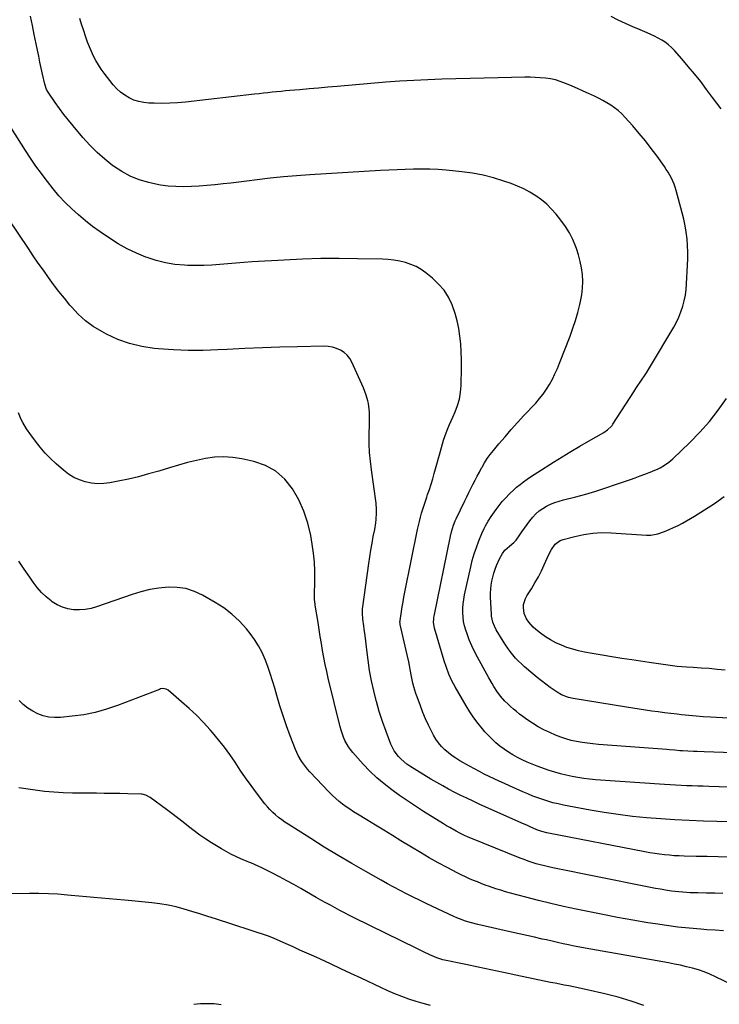
# Model space of a CAD drawing. Units: inches. Extents: x 1916139 to 1921402, y 432506 to 437806.
# Drawn here: x 1916389 to 1916859, y 433098 to 433759 of the extents above; entities that cross this region are included whole.
import ezdxf

# ---------------------------------------------------------------- set-up
doc = ezdxf.new("R2010")
doc.units = ezdxf.units.IN
doc.header["$MEASUREMENT"] = 0
doc.layers.add('7', color=7, linetype='Continuous')
doc.layers.add('8', color=7, linetype='Continuous')

msp = doc.modelspace()

# ---------------------------------------------------------------- linework, layer by layer
at = {"layer": '7', "color": 18}
for points in [[(1916879.83, 433243.87, 1888), (1916851.74, 433244.7, 1888), (1916848.03, 433244.82, 1888), (1916844.32, 433244.94, 1888), (1916840.6, 433245.07, 1888), (1916836.89, 433245.2, 1888), (1916833.18, 433245.36, 1888), (1916829.47, 433245.55, 1888), (1916825.77, 433245.77, 1888), (1916822.06, 433246.01, 1888), (1916775.74, 433249.27, 1888), (1916771.78, 433249.62, 1888), (1916767.84, 433250.07, 1888), (1916763.91, 433250.67, 1888), (1916760, 433251.36, 1888), (1916756.12, 433252.21, 1888), (1916752.27, 433253.17, 1888), (1916748.47, 433254.29, 1888), (1916744.69, 433255.52, 1888), (1916736.53, 433258.39, 1888), (1916733.17, 433259.65, 1888), (1916729.86, 433261.01, 1888), (1916726.61, 433262.52, 1888), (1916723.4, 433264.12, 1888), (1916720.19, 433265.93, 1888), (1916717.23, 433267.75, 1888), (1916714.36, 433269.72, 1888), (1916711.56, 433271.8, 1888), (1916708.89, 433274.04, 1888), (1916706.31, 433276.37, 1888), (1916703.88, 433278.85, 1888), (1916701.54, 433281.43, 1888), (1916699.9, 433283.35, 1888), (1916696.92, 433287.05, 1888), (1916694.09, 433290.84, 1888), (1916691.45, 433294.78, 1888), (1916688.96, 433298.81, 1888), (1916681.57, 433311.55, 1888), (1916680.42, 433313.63, 1888), (1916679.32, 433315.74, 1888), (1916677.33, 433320.08, 1888), (1916675.61, 433324.52, 1888), (1916674.13, 433329.05, 1888), (1916667.64, 433351.02, 1888), (1916667.39, 433352.01, 1888), (1916667.03, 433355.03, 1888), (1916667.11, 433357.07, 1888), (1916667.24, 433358.08, 1888), (1916667.41, 433359.09, 1888), (1916678.41, 433412.67, 1888), (1916679.11, 433415.67, 1888), (1916680.46, 433420.08, 1888), (1916681.59, 433422.94, 1888), (1916682.22, 433424.34, 1888), (1916687.94, 433436.38, 1888), (1916689.29, 433439.18, 1888), (1916690.65, 433441.98, 1888), (1916692.03, 433444.76, 1888), (1916693.44, 433447.54, 1888), (1916694.86, 433450.3, 1888), (1916696.31, 433453.05, 1888), (1916697.78, 433455.79, 1888), (1916699.27, 433458.52, 1888), (1916699.55, 433459.03, 1888), (1916701.27, 433461.95, 1888), (1916703.1, 433464.79, 1888), (1916705.09, 433467.53, 1888), (1916707.19, 433470.2, 1888), (1916710.94, 433474.7, 1888), (1916715.03, 433479.52, 1888), (1916719.18, 433484.29, 1888), (1916723.41, 433488.99, 1888), (1916727.7, 433493.64, 1888), (1916735.67, 433502.11, 1888), (1916738.25, 433505.06, 1888), (1916740.67, 433508.11, 1888), (1916742.87, 433511.34, 1888), (1916744.92, 433514.67, 1888), (1916746.77, 433518.13, 1888), (1916748.52, 433521.63, 1888), (1916750.12, 433525.21, 1888), (1916751.62, 433528.83, 1888), (1916758.69, 433547.06, 1888), (1916760.6, 433552.31, 1888), (1916762.36, 433557.6, 1888), (1916763.88, 433562.96, 1888), (1916765.26, 433568.36, 1888), (1916765.73, 433570.38, 1888), (1916766.54, 433574.83, 1888), (1916767.06, 433579.3, 1888), (1916767.14, 433583.79, 1888), (1916766.94, 433588.31, 1888), (1916766.34, 433592.8, 1888), (1916765.52, 433597.24, 1888), (1916764.34, 433601.6, 1888), (1916762.94, 433605.91, 1888), (1916762.52, 433607.07, 1888), (1916760.51, 433611.79, 1888), (1916758.22, 433616.36, 1888), (1916755.51, 433620.69, 1888), (1916752.52, 433624.87, 1888), (1916749.36, 433628.87, 1888), (1916746.3, 433632.36, 1888), (1916743.05, 433635.63, 1888), (1916739.48, 433638.57, 1888), (1916735.72, 433641.28, 1888), (1916731.72, 433643.66, 1888), (1916727.63, 433645.85, 1888), (1916723.39, 433647.74, 1888), (1916719.05, 433649.42, 1888), (1916714.14, 433651.13, 1888), (1916707.22, 433653.27, 1888), (1916700.23, 433655.07, 1888), (1916693.12, 433656.38, 1888), (1916685.94, 433657.35, 1888), (1916675.52, 433658.39, 1888), (1916670.03, 433658.82, 1888), (1916664.54, 433659.12, 1888), (1916659.04, 433659.21, 1888), (1916653.54, 433659.15, 1888), (1916648.04, 433658.96, 1888), (1916642.53, 433658.74, 1888), (1916637.03, 433658.47, 1888), (1916631.53, 433658.16, 1888), (1916583.93, 433655.3, 1888), (1916575.09, 433654.69, 1888), (1916566.25, 433653.95, 1888), (1916557.43, 433653.04, 1888), (1916548.62, 433652, 1888), (1916541.63, 433651.12, 1888), (1916536.33, 433650.46, 1888), (1916531.02, 433649.81, 1888), (1916525.71, 433649.2, 1888), (1916520.39, 433648.6, 1888), (1916520.16, 433648.57, 1888), (1916514.96, 433648.08, 1888), (1916509.75, 433647.68, 1888), (1916504.53, 433647.42, 1888), (1916499.3, 433647.27, 1888), (1916494.09, 433647.38, 1888), (1916488.91, 433647.74, 1888), (1916483.77, 433648.48, 1888), (1916478.65, 433649.47, 1888), (1916475.86, 433650.12, 1888), (1916469.54, 433652.01, 1888), (1916463.45, 433654.39, 1888), (1916457.7, 433657.49, 1888), (1916452.18, 433661.09, 1888), (1916451.74, 433661.41, 1888), (1916446.34, 433665.72, 1888), (1916441.17, 433670.27, 1888), (1916436.32, 433675.17, 1888), (1916431.7, 433680.31, 1888), (1916425.08, 433688.22, 1888), (1916421.97, 433692.04, 1888), (1916418.92, 433695.92, 1888), (1916415.98, 433699.88, 1888), (1916413.1, 433703.9, 1888), (1916408.29, 433710.82, 1888), (1916407.21, 433712.68, 1888), (1916406.06, 433716.07, 1888), (1916404.61, 433722.79, 1888), (1916403.73, 433726.85, 1888), (1916402.87, 433730.92, 1888), (1916402.01, 433734.99, 1888), (1916401.17, 433739.06, 1888), (1916400.31, 433743.26, 1888), (1916399.03, 433749.42, 1888), (1916397.74, 433755.59, 1888), (1916396.42, 433761.75, 1888)], [(1916860.05, 433699.58, 1892), (1916857.16, 433703.44, 1892), (1916854.28, 433707.31, 1892), (1916850.32, 433712.64, 1892), (1916846.32, 433717.88, 1892), (1916842.23, 433723.05, 1892), (1916838.02, 433728.11, 1892), (1916833.73, 433733.11, 1892), (1916828.65, 433738.87, 1892), (1916826.74, 433740.83, 1892), (1916824.72, 433742.66, 1892), (1916822.54, 433744.28, 1892), (1916820.24, 433745.77, 1892), (1916817.84, 433747.11, 1892), (1916815.4, 433748.37, 1892), (1916812.9, 433749.54, 1892), (1916810.38, 433750.63, 1892), (1916805.6, 433752.58, 1892), (1916800.7, 433754.67, 1892), (1916795.83, 433756.86, 1892), (1916791.04, 433759.18, 1892), (1916786.28, 433761.6, 1892)], [(1916866.17, 433221.07, 1886), (1916848.15, 433221.53, 1886), (1916838.6, 433221.86, 1886), (1916829.06, 433222.31, 1886), (1916819.53, 433222.94, 1886), (1916810.01, 433223.69, 1886), (1916800.51, 433224.66, 1886), (1916791.04, 433225.82, 1886), (1916781.61, 433227.26, 1886), (1916772.2, 433228.88, 1886), (1916754.14, 433232.27, 1886), (1916750.64, 433233.01, 1886), (1916747.16, 433233.84, 1886), (1916743.72, 433234.81, 1886), (1916740.31, 433235.88, 1886), (1916736.94, 433237.07, 1886), (1916733.59, 433238.32, 1886), (1916730.27, 433239.67, 1886), (1916726.99, 433241.09, 1886), (1916717.95, 433245.15, 1886), (1916714.56, 433246.69, 1886), (1916711.18, 433248.24, 1886), (1916707.81, 433249.82, 1886), (1916704.45, 433251.41, 1886), (1916701.11, 433253.05, 1886), (1916697.8, 433254.73, 1886), (1916694.51, 433256.48, 1886), (1916691.26, 433258.28, 1886), (1916684.7, 433261.98, 1886), (1916682.02, 433263.62, 1886), (1916679.43, 433265.37, 1886), (1916676.96, 433267.31, 1886), (1916674.58, 433269.36, 1886), (1916672.4, 433271.6, 1886), (1916670.38, 433273.97, 1886), (1916668.62, 433276.53, 1886), (1916667.02, 433279.22, 1886), (1916665.64, 433281.84, 1886), (1916663.58, 433285.98, 1886), (1916661.62, 433290.18, 1886), (1916659.84, 433294.44, 1886), (1916658.17, 433298.76, 1886), (1916655.92, 433304.94, 1886), (1916655.16, 433307.17, 1886), (1916653.81, 433311.67, 1886), (1916653.22, 433313.96, 1886), (1916652.2, 433318.55, 1886), (1916651.31, 433323.18, 1886), (1916650.82, 433325.88, 1886), (1916650.35, 433328.31, 1886), (1916649.31, 433333.17, 1886), (1916644.71, 433353.52, 1886), (1916644.58, 433354.19, 1886), (1916644.49, 433355.21, 1886), (1916644.52, 433355.89, 1886), (1916644.56, 433356.23, 1886), (1916645.46, 433362.1, 1886), (1916645.98, 433365.37, 1886), (1916646.54, 433368.63, 1886), (1916647.14, 433371.89, 1886), (1916647.77, 433375.13, 1886), (1916656.3, 433417.17, 1886), (1916656.9, 433419.94, 1886), (1916657.55, 433422.7, 1886), (1916658.27, 433425.45, 1886), (1916659.03, 433428.17, 1886), (1916659.85, 433430.89, 1886), (1916660.7, 433433.6, 1886), (1916661.58, 433436.29, 1886), (1916662.48, 433438.98, 1886), (1916663.06, 433440.65, 1886), (1916664.24, 433444.17, 1886), (1916665.39, 433447.71, 1886), (1916666.47, 433451.27, 1886), (1916667.52, 433454.84, 1886), (1916669.72, 433462.55, 1886), (1916670.4, 433465, 1886), (1916671.06, 433467.45, 1886), (1916671.69, 433469.91, 1886), (1916672.3, 433472.38, 1886), (1916672.95, 433474.83, 1886), (1916673.67, 433477.26, 1886), (1916674.51, 433479.66, 1886), (1916675.41, 433482.03, 1886), (1916676.65, 433485.05, 1886), (1916677.73, 433487.61, 1886), (1916678.84, 433490.16, 1886), (1916679.96, 433492.71, 1886), (1916681.49, 433496.12, 1886), (1916683.11, 433500.43, 1886), (1916684.37, 433504.82, 1886), (1916685.1, 433509.33, 1886), (1916685.47, 433513.92, 1886), (1916685.72, 433526.02, 1886), (1916685.72, 433531.28, 1886), (1916685.59, 433536.53, 1886), (1916685.24, 433541.77, 1886), (1916684.76, 433547.01, 1886), (1916683.97, 433552.19, 1886), (1916682.92, 433557.3, 1886), (1916681.46, 433562.32, 1886), (1916679.74, 433567.27, 1886), (1916679.42, 433568.09, 1886), (1916676.97, 433573.13, 1886), (1916674.06, 433577.82, 1886), (1916670.44, 433582, 1886), (1916666.37, 433585.84, 1886), (1916661.81, 433589.49, 1886), (1916658.64, 433591.72, 1886), (1916655.32, 433593.67, 1886), (1916651.78, 433595.19, 1886), (1916648.1, 433596.42, 1886), (1916644.29, 433597.29, 1886), (1916640.45, 433597.98, 1886), (1916636.57, 433598.39, 1886), (1916632.66, 433598.62, 1886), (1916615.89, 433599.01, 1886), (1916603.58, 433599.15, 1886), (1916591.28, 433599.08, 1886), (1916578.98, 433598.7, 1886), (1916566.69, 433598.13, 1886), (1916545.19, 433596.85, 1886), (1916539.79, 433596.5, 1886), (1916534.4, 433596.1, 1886), (1916529.01, 433595.63, 1886), (1916523.63, 433595.12, 1886), (1916518.25, 433594.7, 1886), (1916512.86, 433594.42, 1886), (1916507.47, 433594.39, 1886), (1916502.07, 433594.5, 1886), (1916499.9, 433594.6, 1886), (1916493.47, 433595.19, 1886), (1916487.13, 433596.17, 1886), (1916480.91, 433597.76, 1886), (1916474.77, 433599.75, 1886), (1916473.98, 433600.04, 1886), (1916467.63, 433602.7, 1886), (1916461.42, 433605.65, 1886), (1916455.45, 433609.03, 1886), (1916449.62, 433612.7, 1886), (1916443.21, 433617.06, 1886), (1916438.22, 433620.64, 1886), (1916433.36, 433624.38, 1886), (1916428.69, 433628.36, 1886), (1916424.15, 433632.49, 1886), (1916419.81, 433636.84, 1886), (1916415.62, 433641.31, 1886), (1916411.64, 433645.98, 1886), (1916407.8, 433650.78, 1886), (1916407.61, 433651.03, 1886), (1916403.84, 433656.1, 1886), (1916400.17, 433661.22, 1886), (1916396.61, 433666.44, 1886), (1916393.15, 433671.71, 1886), (1916383.42, 433686.89, 1886)], [(1916865.52, 433197.29, 1884), (1916858.13, 433197.44, 1884), (1916850.75, 433197.6, 1884), (1916843.37, 433197.76, 1884), (1916835.24, 433197.95, 1884), (1916831.93, 433198.06, 1884), (1916828.62, 433198.24, 1884), (1916825.32, 433198.5, 1884), (1916822.02, 433198.81, 1884), (1916818.73, 433199.21, 1884), (1916815.45, 433199.66, 1884), (1916812.18, 433200.19, 1884), (1916808.92, 433200.78, 1884), (1916744.18, 433213.31, 1884), (1916743.03, 433213.55, 1884), (1916739.6, 433214.48, 1884), (1916736.27, 433215.7, 1884), (1916731.85, 433217.61, 1884), (1916730.03, 433218.42, 1884), (1916726.38, 433220.05, 1884), (1916697.69, 433232.93, 1884), (1916693.53, 433234.83, 1884), (1916689.4, 433236.76, 1884), (1916685.29, 433238.75, 1884), (1916681.21, 433240.78, 1884), (1916677.16, 433242.88, 1884), (1916673.15, 433245.06, 1884), (1916669.2, 433247.33, 1884), (1916665.28, 433249.68, 1884), (1916651.18, 433258.38, 1884), (1916649.11, 433259.78, 1884), (1916645.3, 433262.97, 1884), (1916643.55, 433264.76, 1884), (1916640.6, 433268.74, 1884), (1916639.42, 433270.92, 1884), (1916638.41, 433273.19, 1884), (1916635.15, 433281.68, 1884), (1916632.77, 433288.32, 1884), (1916630.57, 433295.01, 1884), (1916628.66, 433301.79, 1884), (1916626.93, 433308.62, 1884), (1916626.89, 433308.81, 1884), (1916625.43, 433315.67, 1884), (1916624.13, 433322.55, 1884), (1916623.06, 433329.47, 1884), (1916622.15, 433336.42, 1884), (1916621.06, 433345.97, 1884), (1916620.53, 433350.36, 1884), (1916620.25, 433352.54, 1884), (1916619.63, 433357.08, 1884), (1916619.28, 433361.15, 1884), (1916619.37, 433364.22, 1884), (1916619.48, 433365.23, 1884), (1916623.5, 433394.32, 1884), (1916624.18, 433398.89, 1884), (1916624.91, 433403.46, 1884), (1916625.72, 433408.01, 1884), (1916626.59, 433412.56, 1884), (1916627.53, 433417.24, 1884), (1916628.28, 433421.65, 1884), (1916628.54, 433423.87, 1884), (1916628.84, 433428.33, 1884), (1916628.84, 433430.56, 1884), (1916628.45, 433435, 1884), (1916625.28, 433457.34, 1884), (1916624.6, 433463.11, 1884), (1916624.11, 433468.9, 1884), (1916623.9, 433474.7, 1884), (1916623.87, 433480.52, 1884), (1916624.03, 433488.28, 1884), (1916624.06, 433490.22, 1884), (1916624.06, 433492.16, 1884), (1916624, 433496.04, 1884), (1916623.88, 433497.97, 1884), (1916623.3, 433501.78, 1884), (1916622.85, 433503.66, 1884), (1916621.74, 433507.43, 1884), (1916620.91, 433509.89, 1884), (1916619.96, 433512.31, 1884), (1916618.95, 433514.7, 1884), (1916612.24, 433529.5, 1884), (1916610.79, 433531.98, 1884), (1916609.08, 433534.2, 1884), (1916606.96, 433536.03, 1884), (1916604.57, 433537.6, 1884), (1916601.9, 433538.75, 1884), (1916599.17, 433539.61, 1884), (1916596.33, 433540.06, 1884), (1916593.43, 433540.23, 1884), (1916575.72, 433539.92, 1884), (1916563.92, 433539.64, 1884), (1916552.12, 433539.26, 1884), (1916540.33, 433538.74, 1884), (1916528.54, 433538.12, 1884), (1916522.31, 433537.75, 1884), (1916512.33, 433537.39, 1884), (1916502.36, 433537.34, 1884), (1916492.4, 433537.76, 1884), (1916482.44, 433538.48, 1884), (1916479.45, 433538.77, 1884), (1916471.14, 433540.07, 1884), (1916463.01, 433541.99, 1884), (1916455.17, 433544.86, 1884), (1916447.52, 433548.35, 1884), (1916444.32, 433550.05, 1884), (1916438.66, 433553.49, 1884), (1916433.33, 433557.33, 1884), (1916428.49, 433561.77, 1884), (1916423.97, 433566.61, 1884), (1916422.96, 433567.83, 1884), (1916419.24, 433572.41, 1884), (1916415.59, 433577.03, 1884), (1916412.04, 433581.74, 1884), (1916408.55, 433586.49, 1884), (1916405.13, 433591.29, 1884), (1916401.74, 433596.11, 1884), (1916398.39, 433600.97, 1884), (1916395.07, 433605.84, 1884), (1916361.66, 433655.26, 1884)], [(1916865.06, 433290.66, 1892), (1916852.96, 433291.24, 1892), (1916848.1, 433291.52, 1892), (1916843.23, 433291.87, 1892), (1916838.38, 433292.3, 1892), (1916833.53, 433292.81, 1892), (1916830.49, 433293.15, 1892), (1916826.23, 433293.65, 1892), (1916821.96, 433294.18, 1892), (1916817.7, 433294.73, 1892), (1916813.45, 433295.31, 1892), (1916809.19, 433295.91, 1892), (1916804.95, 433296.54, 1892), (1916800.7, 433297.21, 1892), (1916796.46, 433297.89, 1892), (1916760.79, 433303.78, 1892), (1916757.54, 433304.51, 1892), (1916752.89, 433306.31, 1892), (1916749.99, 433307.92, 1892), (1916748.6, 433308.85, 1892), (1916745.31, 433311.2, 1892), (1916742.34, 433313.39, 1892), (1916739.4, 433315.63, 1892), (1916736.53, 433317.94, 1892), (1916733.69, 433320.3, 1892), (1916728.06, 433325.1, 1892), (1916725.99, 433326.97, 1892), (1916723.98, 433328.91, 1892), (1916722.08, 433330.95, 1892), (1916720.25, 433333.06, 1892), (1916718.52, 433335.26, 1892), (1916716.86, 433337.5, 1892), (1916715.3, 433339.82, 1892), (1916713.8, 433342.18, 1892), (1916709.14, 433349.88, 1892), (1916707.83, 433352.36, 1892), (1916706.82, 433354.97, 1892), (1916705.95, 433359.07, 1892), (1916705.83, 433360.47, 1892), (1916705.3, 433371.71, 1892), (1916705.27, 433374.45, 1892), (1916705.37, 433377.17, 1892), (1916705.67, 433379.89, 1892), (1916706.1, 433382.59, 1892), (1916706.72, 433385.26, 1892), (1916707.44, 433387.9, 1892), (1916708.32, 433390.49, 1892), (1916709.31, 433393.04, 1892), (1916711.19, 433397.47, 1892), (1916713.21, 433401.09, 1892), (1916714.96, 433403.25, 1892), (1916718, 433406.11, 1892), (1916720.87, 433408.55, 1892), (1916722.4, 433410.09, 1892), (1916725.04, 433413.54, 1892), (1916726.39, 433415.63, 1892), (1916728.09, 433418.16, 1892), (1916729.84, 433420.65, 1892), (1916731.68, 433423.08, 1892), (1916733.57, 433425.47, 1892), (1916735.64, 433427.69, 1892), (1916737.84, 433429.68, 1892), (1916740.27, 433431.37, 1892), (1916742.87, 433432.87, 1892), (1916745.62, 433434.12, 1892), (1916748.41, 433435.26, 1892), (1916751.27, 433436.22, 1892), (1916754.17, 433437.06, 1892), (1916762.46, 433439.21, 1892), (1916769.22, 433441.04, 1892), (1916775.94, 433442.99, 1892), (1916782.61, 433445.11, 1892), (1916789.25, 433447.33, 1892), (1916795.94, 433449.67, 1892), (1916799.2, 433450.83, 1892), (1916802.46, 433452.01, 1892), (1916805.7, 433453.22, 1892), (1916808.94, 433454.46, 1892), (1916813.49, 433456.23, 1892), (1916814.44, 433456.61, 1892), (1916817.29, 433457.75, 1892), (1916819.14, 433458.61, 1892), (1916822.12, 433460.39, 1892), (1916824.95, 433462.38, 1892), (1916826.28, 433463.49, 1892), (1916827.57, 433464.65, 1892), (1916839.01, 433475.66, 1892), (1916845.75, 433482.57, 1892), (1916852.16, 433489.74, 1892), (1916858.09, 433497.32, 1892), (1916863.7, 433505.17, 1892)], [(1916861.2, 433172.97, 1882), (1916855.72, 433173.05, 1882), (1916850.25, 433173.15, 1882), (1916844.32, 433173.25, 1882), (1916841.81, 433173.31, 1882), (1916839.3, 433173.4, 1882), (1916836.79, 433173.53, 1882), (1916834.28, 433173.69, 1882), (1916831.77, 433173.9, 1882), (1916829.27, 433174.16, 1882), (1916826.78, 433174.48, 1882), (1916822.61, 433175.12, 1882), (1916819.29, 433175.67, 1882), (1916815.97, 433176.25, 1882), (1916812.66, 433176.88, 1882), (1916809.35, 433177.52, 1882), (1916747.02, 433190.12, 1882), (1916744.22, 433190.72, 1882), (1916741.44, 433191.38, 1882), (1916738.68, 433192.1, 1882), (1916735.92, 433192.87, 1882), (1916733.19, 433193.72, 1882), (1916730.48, 433194.62, 1882), (1916727.79, 433195.59, 1882), (1916725.13, 433196.62, 1882), (1916692.11, 433209.95, 1882), (1916690.21, 433210.73, 1882), (1916687.39, 433211.95, 1882), (1916684.64, 433213.32, 1882), (1916682.13, 433214.68, 1882), (1916677.87, 433217.07, 1882), (1916675.76, 433218.32, 1882), (1916673.68, 433219.6, 1882), (1916660.34, 433227.94, 1882), (1916654.89, 433231.43, 1882), (1916649.5, 433235, 1882), (1916644.19, 433238.69, 1882), (1916638.93, 433242.45, 1882), (1916633.85, 433246.43, 1882), (1916628.95, 433250.61, 1882), (1916624.32, 433255.08, 1882), (1916619.88, 433259.76, 1882), (1916612.89, 433267.58, 1882), (1916611.35, 433269.47, 1882), (1916609.93, 433271.43, 1882), (1916607.54, 433275.67, 1882), (1916606.57, 433277.91, 1882), (1916604.95, 433282.51, 1882), (1916604.3, 433284.86, 1882), (1916596.39, 433317.37, 1882), (1916595.32, 433321.99, 1882), (1916594.32, 433326.62, 1882), (1916593.42, 433331.28, 1882), (1916592.58, 433335.95, 1882), (1916591.81, 433340.63, 1882), (1916591.03, 433345.32, 1882), (1916590.26, 433350, 1882), (1916589.49, 433354.68, 1882), (1916587.59, 433366.34, 1882), (1916587.48, 433367.1, 1882), (1916587.23, 433370.17, 1882), (1916587.21, 433372.48, 1882), (1916587.42, 433383.11, 1882), (1916587.36, 433389.19, 1882), (1916587.07, 433395.24, 1882), (1916586.44, 433401.27, 1882), (1916585.57, 433407.28, 1882), (1916584.55, 433413.17, 1882), (1916582.6, 433421.45, 1882), (1916580.03, 433429.48, 1882), (1916576.52, 433437.15, 1882), (1916572.38, 433444.58, 1882), (1916567.15, 433450.94, 1882), (1916561.19, 433456.29, 1882), (1916554.15, 433460.08, 1882), (1916546.39, 433462.86, 1882), (1916538.29, 433464.69, 1882), (1916532.22, 433465.66, 1882), (1916526.15, 433466.11, 1882), (1916520.06, 433465.78, 1882), (1916513.97, 433464.92, 1882), (1916507.9, 433463.58, 1882), (1916501.86, 433462.11, 1882), (1916495.86, 433460.48, 1882), (1916489.9, 433458.72, 1882), (1916482.53, 433456.44, 1882), (1916475.79, 433454.48, 1882), (1916469.01, 433452.66, 1882), (1916462.17, 433451.06, 1882), (1916455.3, 433449.61, 1882), (1916449.86, 433448.56, 1882), (1916445.69, 433448.04, 1882), (1916441.54, 433447.9, 1882), (1916437.4, 433448.33, 1882), (1916433.28, 433449.13, 1882), (1916429.31, 433450.5, 1882), (1916425.52, 433452.21, 1882), (1916422.02, 433454.43, 1882), (1916418.69, 433456.99, 1882), (1916413.73, 433461.41, 1882), (1916410.01, 433464.92, 1882), (1916406.44, 433468.57, 1882), (1916403.1, 433472.43, 1882), (1916399.91, 433476.43, 1882), (1916396.71, 433480.69, 1882), (1916393.9, 433484.73, 1882), (1916391.4, 433488.95, 1882), (1916390.29, 433491.15, 1882), (1916388.37, 433495.65, 1882)], [(1916862.75, 433322.81, 1894), (1916857.38, 433323.33, 1894), (1916852.01, 433323.8, 1894), (1916846.63, 433324.2, 1894), (1916841.24, 433324.56, 1894), (1916836.8, 433324.83, 1894), (1916833.64, 433325.06, 1894), (1916830.48, 433325.34, 1894), (1916827.34, 433325.69, 1894), (1916824.19, 433326.09, 1894), (1916821.06, 433326.54, 1894), (1916817.92, 433326.99, 1894), (1916814.78, 433327.45, 1894), (1916811.65, 433327.92, 1894), (1916800.02, 433329.67, 1894), (1916793.38, 433330.7, 1894), (1916786.75, 433331.76, 1894), (1916780.13, 433332.87, 1894), (1916773.51, 433334.03, 1894), (1916768.28, 433334.96, 1894), (1916764.32, 433335.8, 1894), (1916760.42, 433336.81, 1894), (1916756.59, 433338.08, 1894), (1916752.81, 433339.52, 1894), (1916749.14, 433341.22, 1894), (1916745.59, 433343.11, 1894), (1916742.2, 433345.27, 1894), (1916738.91, 433347.62, 1894), (1916735.66, 433350.14, 1894), (1916733.94, 433351.63, 1894), (1916730.91, 433354.99, 1894), (1916729.4, 433357.21, 1894), (1916727.78, 433360.93, 1894), (1916727.3, 433364.94, 1894), (1916727.51, 433366.98, 1894), (1916728.69, 433370.83, 1894), (1916729.65, 433372.64, 1894), (1916732.72, 433377.42, 1894), (1916735.11, 433381.34, 1894), (1916737.36, 433385.34, 1894), (1916739.42, 433389.43, 1894), (1916741.35, 433393.6, 1894), (1916743.27, 433398.02, 1894), (1916744.19, 433400.01, 1894), (1916746.24, 433403.86, 1894), (1916748.7, 433407.38, 1894), (1916752, 433409.78, 1894), (1916753.96, 433410.56, 1894), (1916761.77, 433412.62, 1894), (1916767.81, 433413.92, 1894), (1916773.9, 433414.81, 1894), (1916780.05, 433415.11, 1894), (1916786.23, 433415.01, 1894), (1916810.04, 433413.46, 1894), (1916812.88, 433413.41, 1894), (1916817.49, 433414.23, 1894), (1916822, 433415.9, 1894), (1916825.1, 433417.15, 1894), (1916828.16, 433418.49, 1894), (1916831.15, 433419.98, 1894), (1916834.1, 433421.57, 1894), (1916842.14, 433426.17, 1894), (1916848.95, 433430.32, 1894), (1916855.59, 433434.7, 1894), (1916861.98, 433439.44, 1894)], [(1916868.9, 433110.81, 1878), (1916856.17, 433117.02, 1878), (1916852.43, 433118.71, 1878), (1916848.65, 433120.25, 1878), (1916844.77, 433121.56, 1878), (1916840.85, 433122.72, 1878), (1916836.86, 433123.72, 1878), (1916832.87, 433124.66, 1878), (1916828.85, 433125.49, 1878), (1916824.82, 433126.25, 1878), (1916772.58, 433135.44, 1878), (1916768.85, 433136.12, 1878), (1916765.12, 433136.83, 1878), (1916761.39, 433137.58, 1878), (1916757.68, 433138.36, 1878), (1916753.97, 433139.17, 1878), (1916750.26, 433139.99, 1878), (1916746.55, 433140.82, 1878), (1916742.85, 433141.66, 1878), (1916739.99, 433142.31, 1878), (1916734.85, 433143.48, 1878), (1916729.72, 433144.65, 1878), (1916724.58, 433145.8, 1878), (1916719.45, 433146.96, 1878), (1916696.67, 433152.06, 1878), (1916692.55, 433153.1, 1878), (1916688.49, 433154.34, 1878), (1916684.5, 433155.8, 1878), (1916682.55, 433156.62, 1878), (1916680.61, 433157.49, 1878), (1916666.37, 433164.13, 1878), (1916661.99, 433166.2, 1878), (1916657.62, 433168.3, 1878), (1916653.27, 433170.44, 1878), (1916648.94, 433172.62, 1878), (1916644.63, 433174.84, 1878), (1916640.34, 433177.1, 1878), (1916636.08, 433179.42, 1878), (1916631.84, 433181.77, 1878), (1916621.52, 433187.59, 1878), (1916612.18, 433192.95, 1878), (1916602.91, 433198.42, 1878), (1916593.72, 433204.03, 1878), (1916584.58, 433209.74, 1878), (1916569.41, 433219.4, 1878), (1916567.24, 433220.85, 1878), (1916565.11, 433222.35, 1878), (1916563.04, 433223.94, 1878), (1916561.01, 433225.59, 1878), (1916559.08, 433227.33, 1878), (1916557.22, 433229.16, 1878), (1916555.49, 433231.1, 1878), (1916553.84, 433233.12, 1878), (1916548.26, 433240.41, 1878), (1916544.5, 433245.43, 1878), (1916540.83, 433250.52, 1878), (1916537.28, 433255.7, 1878), (1916533.81, 433260.93, 1878), (1916530.3, 433266.12, 1878), (1916526.63, 433271.2, 1878), (1916522.75, 433276.12, 1878), (1916518.72, 433280.92, 1878), (1916517.14, 433282.73, 1878), (1916512.58, 433287.7, 1878), (1916507.88, 433292.53, 1878), (1916502.97, 433297.15, 1878), (1916497.92, 433301.63, 1878), (1916488.81, 433309.36, 1878), (1916487.52, 433310.12, 1878), (1916485.28, 433310.41, 1878), (1916483.77, 433310.15, 1878), (1916483.04, 433309.92, 1878), (1916454.91, 433299.04, 1878), (1916447.46, 433296.5, 1878), (1916439.91, 433294.39, 1878), (1916432.21, 433292.89, 1878), (1916424.42, 433291.82, 1878), (1916416.55, 433291.06, 1878), (1916412.67, 433290.99, 1878), (1916408.84, 433291.3, 1878), (1916405.11, 433292.19, 1878), (1916401.44, 433293.46, 1878), (1916397.96, 433295.25, 1878), (1916394.67, 433297.29, 1878), (1916391.66, 433299.74, 1878), (1916388.84, 433302.44, 1878)], [(1916808.28, 433097.63, 1876), (1916799.64, 433100.69, 1876), (1916790.86, 433103.28, 1876), (1916781.97, 433105.56, 1876), (1916770.17, 433108.26, 1876), (1916767.1, 433108.94, 1876), (1916764.03, 433109.59, 1876), (1916760.96, 433110.2, 1876), (1916757.87, 433110.79, 1876), (1916754.79, 433111.36, 1876), (1916751.71, 433111.95, 1876), (1916748.63, 433112.57, 1876), (1916745.55, 433113.2, 1876), (1916722.34, 433118.04, 1876), (1916713.92, 433119.81, 1876), (1916705.5, 433121.57, 1876), (1916697.08, 433123.34, 1876), (1916688.66, 433125.12, 1876), (1916673.22, 433128.38, 1876), (1916671.84, 433128.71, 1876), (1916669.14, 433129.59, 1876), (1916664.64, 433131.65, 1876), (1916660.17, 433133.78, 1876), (1916655.72, 433135.94, 1876), (1916613.75, 433156.58, 1876), (1916610.52, 433158.19, 1876), (1916607.31, 433159.83, 1876), (1916604.12, 433161.51, 1876), (1916600.94, 433163.22, 1876), (1916597.78, 433164.96, 1876), (1916594.63, 433166.7, 1876), (1916591.48, 433168.47, 1876), (1916588.34, 433170.25, 1876), (1916577.85, 433176.24, 1876), (1916573.17, 433178.86, 1876), (1916568.47, 433181.45, 1876), (1916563.73, 433183.96, 1876), (1916558.97, 433186.43, 1876), (1916551.84, 433190.07, 1876), (1916549.39, 433191.26, 1876), (1916546.89, 433192.35, 1876), (1916544.36, 433193.38, 1876), (1916543.1, 433193.91, 1876), (1916541.84, 433194.43, 1876), (1916537.62, 433196.18, 1876), (1916534.29, 433197.65, 1876), (1916531.02, 433199.23, 1876), (1916527.82, 433200.97, 1876), (1916524.67, 433202.8, 1876), (1916518.07, 433206.87, 1876), (1916514.09, 433209.43, 1876), (1916510.19, 433212.08, 1876), (1916506.38, 433214.87, 1876), (1916502.65, 433217.76, 1876), (1916498.95, 433220.7, 1876), (1916495.22, 433223.61, 1876), (1916491.46, 433226.48, 1876), (1916487.68, 433229.31, 1876), (1916476.78, 433237.37, 1876), (1916473.9, 433238.91, 1876), (1916471.51, 433239.45, 1876), (1916470.69, 433239.51, 1876), (1916461.8, 433239.76, 1876), (1916456.53, 433239.89, 1876), (1916451.25, 433240.01, 1876), (1916445.98, 433240.09, 1876), (1916440.71, 433240.16, 1876), (1916424.68, 433240.33, 1876), (1916418.38, 433240.51, 1876), (1916412.08, 433240.86, 1876), (1916405.8, 433241.45, 1876), (1916399.54, 433242.2, 1876), (1916388.65, 433243.71, 1876)], [(1916665.02, 433097.67, 1874), (1916660.11, 433098.93, 1874), (1916655.27, 433100.4, 1874), (1916650.46, 433101.99, 1874), (1916645.71, 433103.76, 1874), (1916640.99, 433105.62, 1874), (1916636.34, 433107.62, 1874), (1916631.72, 433109.72, 1874), (1916618.43, 433116, 1874), (1916611.61, 433119.21, 1874), (1916604.78, 433122.39, 1874), (1916597.94, 433125.55, 1874), (1916591.09, 433128.68, 1874), (1916586.62, 433130.71, 1874), (1916581.99, 433132.81, 1874), (1916577.36, 433134.91, 1874), (1916572.73, 433137, 1874), (1916568.09, 433139.09, 1874), (1916559.65, 433142.89, 1874), (1916556.68, 433144.04, 1874), (1916556.25, 433144.18, 1874), (1916520.71, 433155.8, 1874), (1916515.43, 433157.5, 1874), (1916510.15, 433159.18, 1874), (1916504.86, 433160.82, 1874), (1916499.55, 433162.43, 1874), (1916494.21, 433163.86, 1874), (1916488.83, 433165.08, 1874), (1916483.39, 433165.99, 1874), (1916477.9, 433166.67, 1874), (1916464.58, 433167.94, 1874), (1916459.49, 433168.42, 1874), (1916454.4, 433168.87, 1874), (1916449.3, 433169.29, 1874), (1916444.21, 433169.69, 1874), (1916439.11, 433170.09, 1874), (1916434.01, 433170.53, 1874), (1916428.92, 433171, 1874), (1916423.83, 433171.51, 1874), (1916421.28, 433171.77, 1874), (1916414.91, 433172.31, 1874), (1916408.53, 433172.7, 1874), (1916402.14, 433172.85, 1874), (1916395.75, 433172.85, 1874), (1916356.82, 433172.14, 1874)], [(1916524.4, 433098.24, 1872), (1916519.83, 433098.7, 1872), (1916515.23, 433098.89, 1872), (1916510.62, 433098.89, 1872), (1916506.1, 433098.4, 1872)]]:
    msp.add_polyline3d(points, dxfattribs=at)
at = {"layer": '8', "color": 18}
for points in [[(1916874.59, 433267.15, 1890), (1916848.69, 433267.91, 1890), (1916843.86, 433268.09, 1890), (1916841.44, 433268.2, 1890), (1916837.72, 433268.4, 1890), (1916834.2, 433268.62, 1890), (1916832.43, 433268.74, 1890), (1916828.91, 433269.02, 1890), (1916825.39, 433269.3, 1890), (1916823.63, 433269.44, 1890), (1916777.67, 433272.98, 1890), (1916773.99, 433273.32, 1890), (1916770.33, 433273.74, 1890), (1916766.67, 433274.27, 1890), (1916763.03, 433274.89, 1890), (1916759.43, 433275.68, 1890), (1916755.88, 433276.63, 1890), (1916752.41, 433277.82, 1890), (1916748.98, 433279.17, 1890), (1916745.07, 433280.87, 1890), (1916741.07, 433282.77, 1890), (1916737.17, 433284.83, 1890), (1916733.41, 433287.14, 1890), (1916729.75, 433289.62, 1890), (1916726.86, 433291.73, 1890), (1916724.75, 433293.32, 1890), (1916722.67, 433294.96, 1890), (1916720.65, 433296.67, 1890), (1916718.67, 433298.43, 1890), (1916716.85, 433300.11, 1890), (1916714.84, 433302.08, 1890), (1916712.06, 433305.27, 1890), (1916709.61, 433308.7, 1890), (1916707.56, 433311.93, 1890), (1916706.4, 433313.82, 1890), (1916704.18, 433317.65, 1890), (1916696.47, 433331.43, 1890), (1916694.48, 433335.25, 1890), (1916692.63, 433339.13, 1890), (1916691, 433343.11, 1890), (1916689.51, 433347.16, 1890), (1916688.69, 433349.63, 1890), (1916687.86, 433352.52, 1890), (1916687.22, 433355.43, 1890), (1916686.85, 433358.39, 1890), (1916686.65, 433361.38, 1890), (1916686.69, 433364.38, 1890), (1916686.88, 433367.37, 1890), (1916687.28, 433370.34, 1890), (1916687.82, 433373.29, 1890), (1916691.95, 433392.06, 1890), (1916693.05, 433396.5, 1890), (1916694.31, 433400.9, 1890), (1916695.78, 433405.23, 1890), (1916697.41, 433409.51, 1890), (1916699.49, 433414.58, 1890), (1916701.01, 433417.95, 1890), (1916701.86, 433419.59, 1890), (1916703.71, 433422.79, 1890), (1916705.71, 433425.89, 1890), (1916706.76, 433427.41, 1890), (1916708.99, 433430.54, 1890), (1916711.05, 433433.28, 1890), (1916713.19, 433435.94, 1890), (1916715.46, 433438.5, 1890), (1916717.82, 433440.99, 1890), (1916718.55, 433441.72, 1890), (1916720.65, 433443.73, 1890), (1916722.81, 433445.66, 1890), (1916725.07, 433447.49, 1890), (1916727.38, 433449.25, 1890), (1916729.76, 433450.94, 1890), (1916732.15, 433452.59, 1890), (1916734.58, 433454.2, 1890), (1916737.03, 433455.78, 1890), (1916747.47, 433462.41, 1890), (1916753.32, 433466.06, 1890), (1916759.21, 433469.66, 1890), (1916765.14, 433473.17, 1890), (1916771.11, 433476.63, 1890), (1916781.28, 433482.42, 1890), (1916783.88, 433484.17, 1890), (1916786.17, 433486.31, 1890), (1916786.82, 433487.13, 1890), (1916787.42, 433487.98, 1890), (1916801.44, 433509.74, 1890), (1916802.83, 433511.88, 1890), (1916804.24, 433514, 1890), (1916805.68, 433516.11, 1890), (1916807.12, 433518.21, 1890), (1916808.56, 433520.32, 1890), (1916809.96, 433522.44, 1890), (1916811.32, 433524.6, 1890), (1916812.65, 433526.78, 1890), (1916828.21, 433553.01, 1890), (1916830.04, 433556.39, 1890), (1916831.7, 433559.85, 1890), (1916833.1, 433563.41, 1890), (1916834.31, 433567.06, 1890), (1916835.27, 433570.78, 1890), (1916836.04, 433574.54, 1890), (1916836.56, 433578.34, 1890), (1916836.9, 433582.17, 1890), (1916837.58, 433594.56, 1890), (1916837.72, 433599.01, 1890), (1916837.73, 433603.46, 1890), (1916837.53, 433607.91, 1890), (1916837.19, 433612.35, 1890), (1916836.64, 433616.77, 1890), (1916835.94, 433621.17, 1890), (1916835.02, 433625.52, 1890), (1916833.96, 433629.85, 1890), (1916829.86, 433644.83, 1890), (1916829.2, 433646.98, 1890), (1916828.46, 433649.09, 1890), (1916826.65, 433653.18, 1890), (1916824.47, 433657.1, 1890), (1916823.27, 433658.99, 1890), (1916822, 433660.84, 1890), (1916817.03, 433667.77, 1890), (1916813.15, 433673, 1890), (1916809.18, 433678.14, 1890), (1916805.04, 433683.16, 1890), (1916800.8, 433688.1, 1890), (1916795.47, 433694.12, 1890), (1916793.3, 433696.36, 1890), (1916791.02, 433698.46, 1890), (1916788.57, 433700.36, 1890), (1916786, 433702.12, 1890), (1916783.31, 433703.72, 1890), (1916780.59, 433705.25, 1890), (1916777.82, 433706.68, 1890), (1916775, 433708.05, 1890), (1916771.11, 433709.85, 1890), (1916767.43, 433711.53, 1890), (1916763.75, 433713.18, 1890), (1916760.05, 433714.79, 1890), (1916756.34, 433716.38, 1890), (1916752.02, 433718.03, 1890), (1916748.77, 433719.02, 1890), (1916745.44, 433719.73, 1890), (1916742.06, 433720.24, 1890), (1916738.64, 433720.53, 1890), (1916735.22, 433720.74, 1890), (1916731.79, 433720.83, 1890), (1916728.35, 433720.82, 1890), (1916710.42, 433720.46, 1890), (1916700.98, 433720.26, 1890), (1916691.53, 433720.04, 1890), (1916682.09, 433719.8, 1890), (1916672.64, 433719.54, 1890), (1916663.21, 433719.19, 1890), (1916653.77, 433718.74, 1890), (1916644.35, 433718.13, 1890), (1916634.93, 433717.41, 1890), (1916602.3, 433714.65, 1890), (1916596.03, 433714.11, 1890), (1916589.75, 433713.57, 1890), (1916583.47, 433713.02, 1890), (1916577.2, 433712.47, 1890), (1916570.56, 433711.88, 1890), (1916567.6, 433711.6, 1890), (1916564.65, 433711.32, 1890), (1916561.69, 433711.02, 1890), (1916558.74, 433710.71, 1890), (1916555.79, 433710.39, 1890), (1916552.84, 433710.06, 1890), (1916549.89, 433709.74, 1890), (1916546.94, 433709.41, 1890), (1916500.43, 433704.19, 1890), (1916495.2, 433703.72, 1890), (1916489.96, 433703.4, 1890), (1916484.71, 433703.3, 1890), (1916479.46, 433703.36, 1890), (1916475.98, 433703.47, 1890), (1916472.52, 433703.82, 1890), (1916469.14, 433704.46, 1890), (1916465.87, 433705.54, 1890), (1916462.69, 433706.92, 1890), (1916459.71, 433708.71, 1890), (1916456.91, 433710.73, 1890), (1916454.41, 433713.09, 1890), (1916452.09, 433715.69, 1890), (1916445.95, 433723.52, 1890), (1916443.94, 433726.26, 1890), (1916442.06, 433729.08, 1890), (1916440.37, 433732.02, 1890), (1916438.8, 433735.03, 1890), (1916437.38, 433738.12, 1890), (1916436.05, 433741.25, 1890), (1916434.83, 433744.43, 1890), (1916433.68, 433747.63, 1890), (1916431.97, 433752.74, 1890), (1916430.8, 433756.45, 1890), (1916429.72, 433760.19, 1890)], [(1916861.63, 433147.73, 1880), (1916856.04, 433148.15, 1880), (1916850.46, 433148.56, 1880), (1916846.34, 433148.87, 1880), (1916838.7, 433149.53, 1880), (1916831.08, 433150.32, 1880), (1916823.48, 433151.31, 1880), (1916815.9, 433152.43, 1880), (1916810.8, 433153.25, 1880), (1916800.69, 433154.94, 1880), (1916790.6, 433156.74, 1880), (1916780.54, 433158.69, 1880), (1916770.49, 433160.73, 1880), (1916762.84, 433162.35, 1880), (1916754.32, 433164.22, 1880), (1916745.82, 433166.18, 1880), (1916737.36, 433168.27, 1880), (1916728.92, 433170.45, 1880), (1916718.71, 433173.17, 1880), (1916715.4, 433174.09, 1880), (1916712.1, 433175.06, 1880), (1916708.82, 433176.11, 1880), (1916704.47, 433177.58, 1880), (1916701.77, 433178.54, 1880), (1916699.09, 433179.54, 1880), (1916696.43, 433180.59, 1880), (1916693.78, 433181.68, 1880), (1916691.15, 433182.82, 1880), (1916688.55, 433184.01, 1880), (1916685.97, 433185.26, 1880), (1916683.42, 433186.55, 1880), (1916676.25, 433190.3, 1880), (1916670.17, 433193.56, 1880), (1916664.13, 433196.91, 1880), (1916658.16, 433200.38, 1880), (1916652.24, 433203.93, 1880), (1916645.14, 433208.29, 1880), (1916639.43, 433211.8, 1880), (1916633.71, 433215.3, 1880), (1916627.99, 433218.8, 1880), (1916622.26, 433222.29, 1880), (1916615.94, 433226.14, 1880), (1916613.39, 433227.74, 1880), (1916610.88, 433229.38, 1880), (1916608.42, 433231.1, 1880), (1916605.99, 433232.86, 1880), (1916603.63, 433234.72, 1880), (1916601.35, 433236.65, 1880), (1916599.16, 433238.7, 1880), (1916597.04, 433240.82, 1880), (1916583.98, 433254.63, 1880), (1916582.48, 433256.3, 1880), (1916579.7, 433259.81, 1880), (1916578.42, 433261.65, 1880), (1916576.17, 433265.52, 1880), (1916574.34, 433269.6, 1880), (1916570.83, 433278.7, 1880), (1916568.36, 433285.38, 1880), (1916566.02, 433292.1, 1880), (1916563.87, 433298.88, 1880), (1916561.85, 433305.71, 1880), (1916560.42, 433310.77, 1880), (1916558.98, 433315.64, 1880), (1916557.44, 433320.49, 1880), (1916555.76, 433325.29, 1880), (1916553.99, 433330.06, 1880), (1916551.94, 433334.68, 1880), (1916549.62, 433339.15, 1880), (1916546.89, 433343.38, 1880), (1916543.88, 433347.44, 1880), (1916541.44, 433350.44, 1880), (1916536.76, 433355.59, 1880), (1916531.74, 433360.35, 1880), (1916526.23, 433364.53, 1880), (1916520.4, 433368.32, 1880), (1916512.04, 433373.12, 1880), (1916506.51, 433375.66, 1880), (1916500.83, 433377.53, 1880), (1916494.91, 433378.38, 1880), (1916488.82, 433378.55, 1880), (1916482.66, 433377.91, 1880), (1916476.57, 433376.94, 1880), (1916470.58, 433375.47, 1880), (1916464.66, 433373.66, 1880), (1916440.91, 433365.33, 1880), (1916437.12, 433364.26, 1880), (1916433.28, 433363.51, 1880), (1916429.38, 433363.25, 1880), (1916425.44, 433363.31, 1880), (1916421.59, 433363.94, 1880), (1916417.9, 433364.99, 1880), (1916414.44, 433366.66, 1880), (1916411.14, 433368.73, 1880), (1916410.46, 433369.24, 1880), (1916407.1, 433372.05, 1880), (1916403.93, 433375.04, 1880), (1916401.06, 433378.32, 1880), (1916398.38, 433381.79, 1880), (1916395.99, 433385.2, 1880), (1916392.3, 433390.55, 1880), (1916388.66, 433395.93, 1880)]]:
    msp.add_polyline3d(points, dxfattribs=at)

doc.saveas('drawing.dxf')
